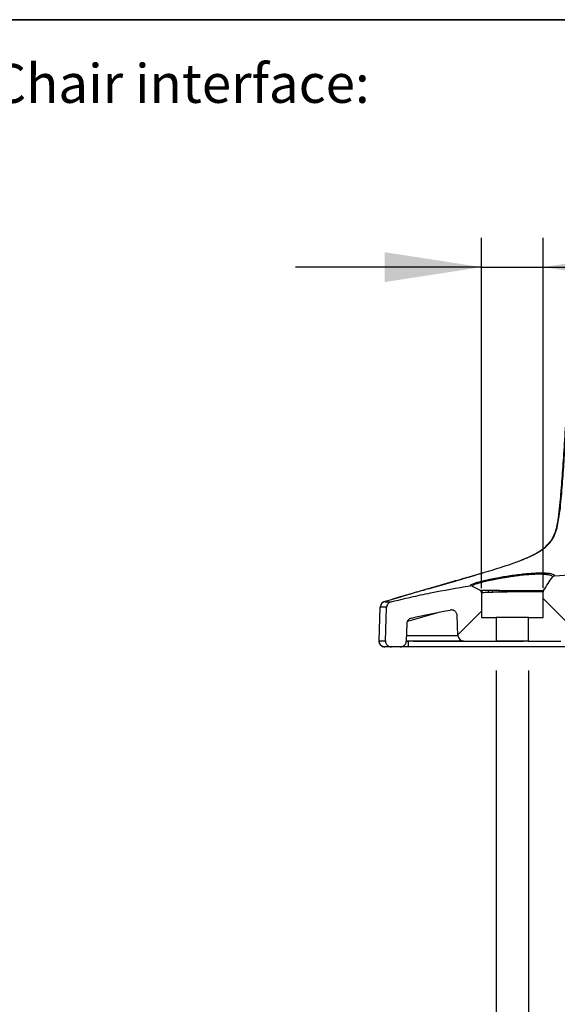
# Model space of a CAD drawing. Units: millimetres. Extents: x 0 to 297, y 0 to 210.
# Drawn here: x 232 to 251, y 131 to 165 of the extents above; entities that cross this region are included whole.
import ezdxf

# ---------------------------------------------------------------- set-up
doc = ezdxf.new("R2010")
doc.units = ezdxf.units.MM
doc.linetypes.add('SLD-Solid', pattern=[0])
doc.layers.add('DEFAULT', color=179, linetype='SLD-Solid')
doc.styles.add('SLDTEXTSTYLE1', font='ARIAL.TTF', dxfattribs={"width": 0.948})
doc.styles.add('SLDTEXTSTYLE2', font='GOTHIC.TTF', dxfattribs={"width": 0.913})
doc.dimstyles.new('SLDDIMSTYLE5', dxfattribs={"dimtxt": 3.5, "dimasz": 3.302, "dimexe": 0, "dimexo": 0.0625, "dimgap": 0.875, "dimtad": 1, "dimdec": 0, "dimlfac": 10, "dimrnd": 1e-09, "dimzin": 12, "dimdsep": 46, "dimtxsty": 'SLDTEXTSTYLE2', "dimsah": 1, "dimcen": 0.09, "dimadec": 0, "dimazin": 3, "dimtfac": 1, "dimtdec": 0, "dimtmove": 0, "dimatfit": 0, "dimfxl": 0, "dimfrac": 2, "dimtolj": 1, "dimtzin": 12, "dimarcsym": 0})

# ---------------------------------------------------------------- blocks, each defined once
blk = doc.blocks.new('_D_14')
at = {"layer": 'DEFAULT'}
for p, q in [((248.438, 142.651), (248.438, 126.171)), ((249.538, 142.651), (249.538, 126.171)), ((248.438, 127.171), (242.088, 127.171)), ((248.438, 127.171), (249.538, 127.171)), ((249.538, 127.171), (264.492, 127.171))]:
    blk.add_line(p, q, dxfattribs=at)
for points in [[(248.438, 127.171), (245.136, 127.679), (245.136, 126.663)], [(249.538, 127.171), (252.84, 126.663), (252.84, 127.679)]]:
    blk.add_solid(points, dxfattribs=at)
at = {"layer": 'DEFAULT', "char_height": 3.5, "attachment_point": 1, "style": 'SLDTEXTSTYLE2'}
for s, insert in [('%%c', (254.041, 131.641)), ('11', (259.319, 131.695))]:
    blk.add_mtext(s, dxfattribs=dict(at, insert=insert))
blk = doc.blocks.new('_D_15')
at = {"layer": 'DEFAULT'}
for p, q in [((247.938, 145.451), (247.938, 157.395)), ((250.038, 145.451), (250.038, 157.395)), ((247.938, 156.395), (241.588, 156.395)), ((247.938, 156.395), (250.038, 156.395)), ((250.038, 156.395), (264.492, 156.395))]:
    blk.add_line(p, q, dxfattribs=at)
for points in [[(247.938, 156.395), (244.636, 156.903), (244.636, 155.887)], [(250.038, 156.395), (253.34, 155.887), (253.34, 156.903)]]:
    blk.add_solid(points, dxfattribs=at)
at = {"layer": 'DEFAULT', "char_height": 3.5, "attachment_point": 1, "style": 'SLDTEXTSTYLE2'}
for s, insert in [('%%c', (254.041, 160.866)), ('21', (259.319, 160.919))]:
    blk.add_mtext(s, dxfattribs=dict(at, insert=insert))

msp = doc.modelspace()

# ---------------------------------------------------------------- hatches: boundary and pattern name
at = {"layer": 'DEFAULT', "linetype": 'SLD-Solid', "lineweight": 18}
h = msp.add_hatch(dxfattribs=at)
h.set_pattern_fill('ANSI38', color=256, angle=3e-322, style=0)
edge = h.paths.add_edge_path(flags=0)
edge.add_spline(control_points=[(262.416, 145.205), (262.416, 145.222), (262.419, 145.239), (262.423, 145.255), (262.429, 145.277), (262.439, 145.299), (262.452, 145.318), (262.464, 145.336), (262.48, 145.353), (262.498, 145.366), (262.515, 145.379), (262.534, 145.39), (262.555, 145.396), (262.576, 145.403), (262.598, 145.407), (262.62, 145.406)], knot_values=[0, 0, 0, 0, 0.000505, 0.000505, 0.000505, 0.001197, 0.001197, 0.001197, 0.001864, 0.001864, 0.001864, 0.002519, 0.002519, 0.002519, 0.003175, 0.003175, 0.003175, 0.003175], weights=[1, 1, 1, 1, 1, 1, 1, 1, 1, 1, 1, 1, 1, 1, 1, 1], degree=3, periodic=0)
edge.add_spline(control_points=[(262.62, 145.406), (262.894, 145.401), (263.168, 145.395), (263.442, 145.389)], knot_values=[0.010447, 0.010447, 0.010447, 0.010447, 0.018674, 0.018674, 0.018674, 0.018674], weights=[1, 1, 1, 1], degree=3, periodic=0)
edge.add_spline(control_points=[(263.442, 145.389), (263.881, 145.38), (264.319, 145.368), (264.758, 145.353), (265.208, 145.339), (265.658, 145.322), (266.108, 145.303), (266.558, 145.284), (267.008, 145.263), (267.458, 145.237), (267.606, 145.229), (267.755, 145.219), (267.903, 145.21)], knot_values=[0.00035, 0.00035, 0.00035, 0.00035, 0.013509, 0.013509, 0.013509, 0.027019, 0.027019, 0.027019, 0.040537, 0.040537, 0.040537, 0.044999, 0.044999, 0.044999, 0.044999], weights=[1, 1, 1, 1, 1, 1, 1, 1, 1, 1, 1, 1, 1], degree=3, periodic=0)
edge.add_spline(control_points=[(267.903, 145.21), (267.91, 145.209), (267.918, 145.208), (267.925, 145.207), (267.947, 145.203), (267.969, 145.195), (267.988, 145.184), (268.008, 145.173), (268.026, 145.158), (268.041, 145.141), (268.056, 145.124), (268.068, 145.103), (268.076, 145.082), (268.085, 145.061), (268.089, 145.038), (268.09, 145.015)], knot_values=[0, 0, 0, 0, 0.000218, 0.000218, 0.000218, 0.000899, 0.000899, 0.000899, 0.001591, 0.001591, 0.001591, 0.002289, 0.002289, 0.002289, 0.002986, 0.002986, 0.002986, 0.002986], weights=[1, 1, 1, 1, 1, 1, 1, 1, 1, 1, 1, 1, 1, 1, 1, 1], degree=3, periodic=0)
edge.add_line((268.09, 145.015), (268.131, 143.844))
edge.add_arc((268.331, 143.851), 0.2, 182, 270)
edge.add_line((268.331, 143.651), (269.438, 143.651))
edge.add_line((269.438, 143.651), (269.438, 144.451))
edge.add_line((269.438, 144.451), (268.938, 144.451))
edge.add_line((268.938, 144.451), (268.938, 145.322))
edge.add_spline(control_points=[(268.938, 145.322), (268.938, 145.334), (268.936, 145.345), (268.932, 145.355), (268.93, 145.363), (268.926, 145.37), (268.922, 145.376)], knot_values=[0, 0, 0, 0, 0.000336, 0.000336, 0.000336, 0.000562, 0.000562, 0.000562, 0.000562], weights=[1, 1, 1, 1, 1, 1, 1], degree=3, periodic=0)
edge.add_spline(control_points=[(268.922, 145.376), (268.873, 145.454), (268.823, 145.531), (268.772, 145.607), (268.721, 145.683), (268.669, 145.758), (268.615, 145.833)], knot_values=[0.0001, 0.0001, 0.0001, 0.0001, 0.002857, 0.002857, 0.002857, 0.005604, 0.005604, 0.005604, 0.005604], weights=[1, 1, 1, 1, 1, 1, 1], degree=3, periodic=0)
edge.add_spline(control_points=[(268.615, 145.833), (268.608, 145.843), (268.599, 145.852), (268.588, 145.858), (268.579, 145.864), (268.568, 145.869), (268.557, 145.872), (268.552, 145.873), (268.547, 145.874), (268.542, 145.874)], knot_values=[0, 0, 0, 0, 0.000372, 0.000372, 0.000372, 0.00071, 0.00071, 0.00071, 0.000859, 0.000859, 0.000859, 0.000859], weights=[1, 1, 1, 1, 1, 1, 1, 1, 1, 1], degree=3, periodic=0)
edge.add_spline(control_points=[(268.542, 145.874), (268.246, 145.897), (267.95, 145.918), (267.654, 145.936), (266.94, 145.981), (266.225, 146.014), (265.51, 146.044), (264.796, 146.073), (264.081, 146.1), (263.366, 146.118)], knot_values=[0.057393, 0.057393, 0.057393, 0.057393, 0.066296, 0.066296, 0.066296, 0.087745, 0.087745, 0.087745, 0.109195, 0.109195, 0.109195, 0.109195], weights=[1, 1, 1, 1, 1, 1, 1, 1, 1, 1], degree=3, periodic=0)
edge.add_spline(control_points=[(263.366, 146.118), (262.925, 146.13), (262.485, 146.14), (262.044, 146.15), (261.192, 146.171), (260.34, 146.194), (259.488, 146.194)], knot_values=[0, 0, 0, 0, 0.013223, 0.013223, 0.013223, 0.03879, 0.03879, 0.03879, 0.03879], weights=[1, 1, 1, 1, 1, 1, 1], degree=3, periodic=0)
edge.add_spline(control_points=[(259.488, 146.194), (259.269, 146.194), (259.051, 146.192), (258.832, 146.19), (257.973, 146.18), (257.113, 146.154), (256.254, 146.134), (256.039, 146.129), (255.824, 146.124), (255.61, 146.118)], knot_values=[0.000227, 0.000227, 0.000227, 0.000227, 0.00678, 0.00678, 0.00678, 0.03257, 0.03257, 0.03257, 0.039017, 0.039017, 0.039017, 0.039017], weights=[1, 1, 1, 1, 1, 1, 1, 1, 1, 1], degree=3, periodic=0)
edge.add_spline(control_points=[(255.61, 146.118), (254.863, 146.099), (254.116, 146.071), (253.369, 146.04), (252.623, 146.008), (251.877, 145.973), (251.132, 145.924), (250.899, 145.909), (250.666, 145.892), (250.433, 145.874)], knot_values=[0, 0, 0, 0, 0.022416, 0.022416, 0.022416, 0.044824, 0.044824, 0.044824, 0.051824, 0.051824, 0.051824, 0.051824], weights=[1, 1, 1, 1, 1, 1, 1, 1, 1, 1], degree=3, periodic=0)
edge.add_spline(control_points=[(250.433, 145.874), (250.421, 145.873), (250.409, 145.87), (250.398, 145.864), (250.388, 145.86), (250.379, 145.853), (250.371, 145.845), (250.367, 145.841), (250.364, 145.837), (250.36, 145.833)], knot_values=[0, 0, 0, 0, 0.000365, 0.000365, 0.000365, 0.000697, 0.000697, 0.000697, 0.000859, 0.000859, 0.000859, 0.000859], weights=[1, 1, 1, 1, 1, 1, 1, 1, 1, 1], degree=3, periodic=0)
edge.add_spline(control_points=[(250.36, 145.833), (250.307, 145.758), (250.254, 145.683), (250.203, 145.607), (250.152, 145.531), (250.102, 145.453), (250.053, 145.376)], knot_values=[0.000107, 0.000107, 0.000107, 0.000107, 0.002856, 0.002856, 0.002856, 0.00561, 0.00561, 0.00561, 0.00561], weights=[1, 1, 1, 1, 1, 1, 1], degree=3, periodic=0)
edge.add_spline(control_points=[(250.053, 145.376), (250.047, 145.367), (250.043, 145.356), (250.04, 145.345), (250.039, 145.338), (250.038, 145.33), (250.038, 145.322)], knot_values=[0, 0, 0, 0, 0.000336, 0.000336, 0.000336, 0.000562, 0.000562, 0.000562, 0.000562], weights=[1, 1, 1, 1, 1, 1, 1], degree=3, periodic=0)
edge.add_line((250.038, 145.322), (250.038, 144.451))
edge.add_line((250.038, 144.451), (249.538, 144.451))
edge.add_line((249.538, 144.451), (249.538, 143.651))
edge.add_line((249.538, 143.651), (250.645, 143.651))
edge.add_arc((250.645, 143.851), 0.2, 270, 358)
edge.add_line((250.844, 143.844), (250.885, 145.015))
edge.add_spline(control_points=[(250.885, 145.015), (250.886, 145.024), (250.887, 145.033), (250.888, 145.042), (250.892, 145.064), (250.899, 145.086), (250.91, 145.106), (250.921, 145.125), (250.935, 145.143), (250.952, 145.158), (250.968, 145.173), (250.987, 145.186), (251.008, 145.194), (251.028, 145.203), (251.05, 145.208), (251.072, 145.21)], knot_values=[0, 0, 0, 0, 0.000271, 0.000271, 0.000271, 0.000958, 0.000958, 0.000958, 0.001635, 0.001635, 0.001635, 0.002308, 0.002308, 0.002308, 0.002982, 0.002982, 0.002982, 0.002982], weights=[1, 1, 1, 1, 1, 1, 1, 1, 1, 1, 1, 1, 1, 1, 1, 1], degree=3, periodic=0)
edge.add_spline(control_points=[(251.072, 145.21), (251.22, 145.219), (251.368, 145.228), (251.516, 145.237), (251.965, 145.263), (252.415, 145.284), (252.865, 145.303), (253.315, 145.322), (253.765, 145.339), (254.216, 145.353), (254.655, 145.368), (255.094, 145.38), (255.533, 145.389)], knot_values=[0.009061, 0.009061, 0.009061, 0.009061, 0.013504, 0.013504, 0.013504, 0.027007, 0.027007, 0.027007, 0.040532, 0.040532, 0.040532, 0.053707, 0.053707, 0.053707, 0.053707], weights=[1, 1, 1, 1, 1, 1, 1, 1, 1, 1, 1, 1, 1], degree=3, periodic=0)
edge.add_spline(control_points=[(255.533, 145.389), (255.808, 145.395), (256.082, 145.401), (256.356, 145.406)], knot_values=[0.000117, 0.000117, 0.000117, 0.000117, 0.008344, 0.008344, 0.008344, 0.008344], weights=[1, 1, 1, 1], degree=3, periodic=0)
edge.add_spline(control_points=[(256.356, 145.406), (256.367, 145.406), (256.378, 145.406), (256.389, 145.404), (256.412, 145.4), (256.434, 145.393), (256.453, 145.382), (256.474, 145.371), (256.493, 145.355), (256.508, 145.338), (256.524, 145.319), (256.537, 145.298), (256.545, 145.276), (256.554, 145.254), (256.559, 145.229), (256.56, 145.205)], knot_values=[0, 0, 0, 0, 0.000334, 0.000334, 0.000334, 0.00102, 0.00102, 0.00102, 0.001735, 0.001735, 0.001735, 0.002463, 0.002463, 0.002463, 0.003191, 0.003191, 0.003191, 0.003191], weights=[1, 1, 1, 1, 1, 1, 1, 1, 1, 1, 1, 1, 1, 1, 1, 1], degree=3, periodic=0)
edge.add_line((256.56, 145.205), (256.6, 144.057))
edge.add_ellipse((256.788, 144.125), major_axis=(0.007, -0.202), ratio=0.987426, start_angle=287.6944, end_angle=358.0251)
edge.add_line((256.788, 143.923), (257.021, 143.923))
edge.add_ellipse((257.021, 144.125), major_axis=(0.007, 0.202), ratio=0.987426, start_angle=181.9749, end_angle=252.3056)
edge.add_line((257.209, 144.057), (257.25, 145.227))
edge.add_spline(control_points=[(257.25, 145.227), (257.251, 145.242), (257.253, 145.256), (257.256, 145.27), (257.261, 145.292), (257.27, 145.314), (257.282, 145.334), (257.294, 145.352), (257.309, 145.37), (257.326, 145.384), (257.343, 145.398), (257.362, 145.409), (257.382, 145.416), (257.403, 145.424), (257.425, 145.428), (257.446, 145.429)], knot_values=[0, 0, 0, 0, 0.000427, 0.000427, 0.000427, 0.001125, 0.001125, 0.001125, 0.001795, 0.001795, 0.001795, 0.002452, 0.002452, 0.002452, 0.003109, 0.003109, 0.003109, 0.003109], weights=[1, 1, 1, 1, 1, 1, 1, 1, 1, 1, 1, 1, 1, 1, 1, 1], degree=3, periodic=0)
edge.add_spline(control_points=[(257.446, 145.429), (258.127, 145.443), (258.807, 145.456), (259.488, 145.456)], knot_values=[0.007202, 0.007202, 0.007202, 0.007202, 0.027618, 0.027618, 0.027618, 0.027618], weights=[1, 1, 1, 1], degree=3, periodic=0)
edge.add_spline(control_points=[(259.488, 145.456), (260.168, 145.456), (260.849, 145.443), (261.529, 145.429)], knot_values=[0.000165, 0.000165, 0.000165, 0.000165, 0.020581, 0.020581, 0.020581, 0.020581], weights=[1, 1, 1, 1], degree=3, periodic=0)
edge.add_spline(control_points=[(261.529, 145.429), (261.537, 145.429), (261.546, 145.428), (261.554, 145.427), (261.576, 145.423), (261.598, 145.416), (261.618, 145.405), (261.639, 145.394), (261.658, 145.378), (261.673, 145.36), (261.689, 145.342), (261.702, 145.321), (261.711, 145.298), (261.719, 145.276), (261.724, 145.251), (261.725, 145.227)], knot_values=[0, 0, 0, 0, 0.000248, 0.000248, 0.000248, 0.000936, 0.000936, 0.000936, 0.001655, 0.001655, 0.001655, 0.00239, 0.00239, 0.00239, 0.003125, 0.003125, 0.003125, 0.003125], weights=[1, 1, 1, 1, 1, 1, 1, 1, 1, 1, 1, 1, 1, 1, 1, 1], degree=3, periodic=0)
edge.add_line((261.725, 145.227), (261.766, 144.057))
edge.add_ellipse((261.954, 144.125), major_axis=(-0.007, 0.202), ratio=0.987426, start_angle=107.6944, end_angle=178.0251)
edge.add_line((261.955, 143.923), (262.187, 143.923))
edge.add_ellipse((262.187, 144.125), major_axis=(-0.007, -0.202), ratio=0.987426, start_angle=1.9749, end_angle=72.3056)
edge.add_line((262.376, 144.057), (262.416, 145.205))
h = msp.add_hatch(dxfattribs=at)
h.set_pattern_fill('ANSI38', color=256, angle=3e-322, style=0)
edge = h.paths.add_edge_path(flags=0)
edge.add_arc((247.331, 143.851), 0.2, 182, 270)
edge.add_line((247.331, 143.651), (248.438, 143.651))
edge.add_line((248.438, 143.651), (248.438, 144.451))
edge.add_line((248.438, 144.451), (247.938, 144.451))
edge.add_line((247.938, 144.451), (247.938, 145.291))
edge.add_spline(control_points=[(247.938, 145.291), (247.938, 145.302), (247.936, 145.313), (247.932, 145.324), (247.928, 145.334), (247.923, 145.344), (247.916, 145.353), (247.909, 145.362), (247.9, 145.37), (247.891, 145.375), (247.889, 145.377), (247.886, 145.378), (247.884, 145.379)], knot_values=[0, 0, 0, 0, 0.000336, 0.000336, 0.000336, 0.000672, 0.000672, 0.000672, 0.001008, 0.001008, 0.001008, 0.001082, 0.001082, 0.001082, 0.001082], weights=[1, 1, 1, 1, 1, 1, 1, 1, 1, 1, 1, 1, 1], degree=3, periodic=0)
edge.add_spline(control_points=[(247.884, 145.379), (247.845, 145.4), (247.806, 145.421), (247.767, 145.442), (247.717, 145.469), (247.667, 145.496), (247.618, 145.524)], knot_values=[0.000489, 0.000489, 0.000489, 0.000489, 0.001814, 0.001814, 0.001814, 0.003521, 0.003521, 0.003521, 0.003521], weights=[1, 1, 1, 1, 1, 1, 1], degree=3, periodic=0)
edge.add_spline(control_points=[(247.618, 145.524), (247.608, 145.53), (247.597, 145.534), (247.586, 145.536), (247.575, 145.538), (247.564, 145.538), (247.553, 145.536)], knot_values=[0, 0, 0, 0, 0.000344, 0.000344, 0.000344, 0.000667, 0.000667, 0.000667, 0.000667], weights=[1, 1, 1, 1, 1, 1, 1], degree=3, periodic=0)
edge.add_spline(control_points=[(247.553, 145.536), (247.325, 145.5), (247.097, 145.461), (246.87, 145.42), (246.193, 145.298), (245.52, 145.152), (244.852, 144.988)], knot_values=[0.080835, 0.080835, 0.080835, 0.080835, 0.08777, 0.08777, 0.08777, 0.108412, 0.108412, 0.108412, 0.108412], weights=[1, 1, 1, 1, 1, 1, 1], degree=3, periodic=0)
edge.add_spline(control_points=[(244.852, 144.988), (244.83, 144.983), (244.808, 144.973), (244.789, 144.961), (244.77, 144.948), (244.753, 144.933), (244.739, 144.915), (244.726, 144.897), (244.715, 144.876), (244.708, 144.855), (244.702, 144.837), (244.699, 144.819), (244.699, 144.801)], knot_values=[0, 0, 0, 0, 0.000681, 0.000681, 0.000681, 0.001363, 0.001363, 0.001363, 0.002039, 0.002039, 0.002039, 0.002581, 0.002581, 0.002581, 0.002581], weights=[1, 1, 1, 1, 1, 1, 1, 1, 1, 1, 1, 1, 1], degree=3, periodic=0)
edge.add_spline(control_points=[(244.699, 144.801), (244.694, 144.674), (244.69, 144.548), (244.685, 144.421), (244.68, 144.289), (244.676, 144.158), (244.671, 144.026), (244.667, 143.904), (244.663, 143.781), (244.658, 143.658)], knot_values=[0.000144, 0.000144, 0.000144, 0.000144, 0.003948, 0.003948, 0.003948, 0.007895, 0.007895, 0.007895, 0.011578, 0.011578, 0.011578, 0.011578], weights=[1, 1, 1, 1, 1, 1, 1, 1, 1, 1], degree=3, periodic=0)
edge.add_spline(control_points=[(244.658, 143.658), (244.657, 143.636), (244.66, 143.614), (244.667, 143.592), (244.674, 143.571), (244.684, 143.551), (244.697, 143.533), (244.71, 143.515), (244.727, 143.499), (244.745, 143.487), (244.764, 143.474), (244.785, 143.464), (244.807, 143.459), (244.824, 143.454), (244.842, 143.451), (244.86, 143.451)], knot_values=[0, 0, 0, 0, 0.000665, 0.000665, 0.000665, 0.00133, 0.00133, 0.00133, 0.001999, 0.001999, 0.001999, 0.002674, 0.002674, 0.002674, 0.003213, 0.003213, 0.003213, 0.003213], weights=[1, 1, 1, 1, 1, 1, 1, 1, 1, 1, 1, 1, 1, 1, 1, 1], degree=3, periodic=0)
edge.add_line((244.86, 143.451), (245.165, 143.451))
edge.add_spline(control_points=[(245.165, 143.451), (245.187, 143.451), (245.211, 143.455), (245.232, 143.463), (245.254, 143.47), (245.275, 143.482), (245.292, 143.496), (245.31, 143.51), (245.326, 143.528), (245.338, 143.547), (245.349, 143.567), (245.358, 143.588), (245.363, 143.61), (245.365, 143.621), (245.367, 143.633), (245.367, 143.644)], knot_values=[0, 0, 0, 0, 0.000687, 0.000687, 0.000687, 0.001375, 0.001375, 0.001375, 0.002059, 0.002059, 0.002059, 0.002733, 0.002733, 0.002733, 0.003076, 0.003076, 0.003076, 0.003076], weights=[1, 1, 1, 1, 1, 1, 1, 1, 1, 1, 1, 1, 1, 1, 1, 1], degree=3, periodic=0)
edge.add_spline(control_points=[(245.367, 143.644), (245.374, 143.845), (245.381, 144.045), (245.388, 144.245)], knot_values=[0.000038, 0.000038, 0.000038, 0.000038, 0.00605, 0.00605, 0.00605, 0.00605], weights=[1, 1, 1, 1], degree=3, periodic=0)
edge.add_spline(control_points=[(245.388, 144.245), (245.389, 144.264), (245.393, 144.284), (245.399, 144.302), (245.406, 144.323), (245.417, 144.343), (245.431, 144.361), (245.445, 144.379), (245.462, 144.394), (245.482, 144.406), (245.501, 144.419), (245.522, 144.427), (245.545, 144.433)], knot_values=[0, 0, 0, 0, 0.000573, 0.000573, 0.000573, 0.00125, 0.00125, 0.00125, 0.001935, 0.001935, 0.001935, 0.002619, 0.002619, 0.002619, 0.002619], weights=[1, 1, 1, 1, 1, 1, 1, 1, 1, 1, 1, 1, 1], degree=3, periodic=0)
edge.add_spline(control_points=[(245.545, 144.433), (245.985, 144.534), (246.427, 144.625), (246.872, 144.706)], knot_values=[0.001244, 0.001244, 0.001244, 0.001244, 0.014794, 0.014794, 0.014794, 0.014794], weights=[1, 1, 1, 1], degree=3, periodic=0)
edge.add_spline(control_points=[(246.872, 144.706), (246.895, 144.711), (246.92, 144.711), (246.944, 144.706), (246.966, 144.702), (246.988, 144.694), (247.007, 144.683), (247.027, 144.672), (247.044, 144.657), (247.059, 144.64), (247.074, 144.623), (247.086, 144.603), (247.094, 144.582), (247.102, 144.561), (247.107, 144.538), (247.108, 144.516)], knot_values=[0, 0, 0, 0, 0.000723, 0.000723, 0.000723, 0.001393, 0.001393, 0.001393, 0.002067, 0.002067, 0.002067, 0.002741, 0.002741, 0.002741, 0.003416, 0.003416, 0.003416, 0.003416], weights=[1, 1, 1, 1, 1, 1, 1, 1, 1, 1, 1, 1, 1, 1, 1, 1], degree=3, periodic=0)
edge.add_line((247.108, 144.516), (247.131, 143.844))

# ---------------------------------------------------------------- linework, layer by layer
at = {"color": 179, "linetype": 'SLD-Solid', "lineweight": 35}
msp.add_line((230.396, 164.829), (286.992, 164.829), dxfattribs=at)
at = {"color": 7, "linetype": 'SLD-Solid', "lineweight": 25}
for p, q in [((250.252, 147.01), (250.214, 146.965)), ((246.604, 145.57), (247.965, 145.971)), ((250.038, 144.451), (250.038, 145.322)), ((244.625, 144.993), (245.219, 145.167)), ((247.938, 145.291), (247.938, 144.451)), ((244.443, 143.658), (244.483, 144.809)), ((244.443, 143.658), (244.483, 144.809)), ((247.131, 143.844), (247.108, 144.516)), ((247.938, 144.451), (248.438, 144.451)), ((248.438, 144.451), (248.438, 143.651)), ((249.538, 144.451), (248.438, 144.451)), ((249.538, 143.651), (249.538, 144.451)), ((249.538, 144.451), (250.038, 144.451)), ((245.388, 144.245), (245.367, 143.644)), ((244.443, 143.658), (244.443, 143.658)), ((247.331, 143.651), (245.367, 143.651)), ((245.442, 143.451), (245.442, 143.644)), ((247.331, 143.651), (248.438, 143.651)), ((249.538, 143.651), (248.438, 143.651)), ((249.538, 143.651), (250.645, 143.651)), ((245.165, 143.451), (244.86, 143.451)), ((245.442, 143.451), (245.159, 143.451)), ((251.234, 143.451), (245.442, 143.451))]:
    msp.add_line(p, q, dxfattribs=at)
at = {"color": 8, "linetype": 'SLD-Solid', "lineweight": 25}
for p, q in [((246.127, 145.432), (246.787, 145.624)), ((246.515, 144.633), (245.409, 144.32)), ((245.374, 143.844), (247.131, 143.844)), ((245.442, 143.651), (245.442, 143.644)), ((245.606, 143.644), (249.366, 143.644)), ((249.845, 143.644), (249.955, 143.644)), ((250.118, 143.644), (250.181, 143.644))]:
    msp.add_line(p, q, dxfattribs=at)
at = {"color": 7, "linetype": 'SLD-Solid', "lineweight": 25, "flags": 128}
for points in [[(244.625, 144.993), (244.625, 144.993), (244.625, 144.993)], [(244.658, 143.658), (244.671, 144.026), (244.685, 144.421), (244.699, 144.801)]]:
    msp.add_lwpolyline(points, dxfattribs=at)
at = {"color": 7, "linetype": 'SLD-Solid', "lineweight": 25}
for centre, radius, start, end in [((247.872, 145.296), 0.101, 0.0195, 56.3944), ((248.071, 145.307), 0.117, 359.7261, 39.1373), ((248.185, 145.311), 0.136, 359.7759, 30.7394), ((248.351, 145.315), 0.206, 0.299, 18.1713), ((248.388, 145.315), 0.273, 0.746, 13.4411), ((248.357, 145.314), 0.411, 0.8877, 8.7681), ((247.89, 145.309), 1.006, 0.8306, 3.8091), ((250.705, 145.344), 1.661, 178.9539, 180.6409), ((250.552, 145.342), 1.503, 178.7689, 180.6296), ((249.648, 145.328), 0.218, 168.0597, 180.1752), ((249.793, 145.327), 0.15, 161.8563, 180.0633), ((249.959, 145.325), 0.119, 155.3731, 180.0397), ((250.089, 145.323), 0.104, 150.0392, 180.0179), ((244.684, 144.802), 0.2, 106.4029, 178.0033), ((244.482, 144.808), 0.000552, 18.6023, 28.275), ((244.642, 143.651), 0.2, 178, 270), ((247.331, 143.851), 0.2, 182, 270)]:
    msp.add_arc(centre, radius, start, end, dxfattribs=at)
at = {"color": 8, "linetype": 'SLD-Solid', "lineweight": 25}
msp.add_ellipse((245.443, 143.651), major_axis=(0.3, 0.007), ratio=0.023174, start_param=4.450778, end_param=4.709822, dxfattribs=at)
for points, knots in [([(247.608, 145.863), (247.839, 145.932), (248.323, 146.076), (248.931, 146.27), (249.427, 146.456), (249.788, 146.621), (250.07, 146.799), (250.259, 146.984), (250.386, 147.162), (250.481, 147.385), (250.545, 147.643), (250.617, 148.079), (250.673, 148.694), (250.732, 149.484), (250.798, 150.45), (250.873, 151.589), (250.931, 152.465), (250.96, 152.903)], [0, 0, 0, 0, 0.081089, 0.170291, 0.214712, 0.259426, 0.304055, 0.326119, 0.348018, 0.377388, 0.407283, 0.437345, 0.526034, 0.61536, 0.70416, 0.852172, 1, 1, 1, 1]), ([(250.323, 145.944), (250.349, 145.936), (250.403, 145.921), (250.431, 145.896), (250.433, 145.879), (250.433, 145.874)], [0, 0, 0, 0, 0.403525, 0.814506, 1, 1, 1, 1]), ([(247.553, 145.536), (247.553, 145.541), (247.555, 145.547), (247.566, 145.559), (247.574, 145.566), (247.585, 145.572)], [0, 0, 0, 0, 0.5, 0.5, 1, 1, 1, 1]), ([(244.699, 144.801), (244.667, 144.802), (244.603, 144.803), (244.531, 144.806), (244.497, 144.808), (244.486, 144.808), (244.486, 144.808), (244.485, 144.808)], [0, 0, 0, 0, 0.11031, 0.220895, 0.465668, 0.710673, 1, 1, 1, 1])]:
    msp.add_open_spline(points, degree=3, knots=knots, dxfattribs=at)
at = {"color": 7, "linetype": 'SLD-Solid', "lineweight": 25}
for points, knots in [([(250.93, 152.905), (250.905, 152.538), (250.854, 151.818), (250.784, 150.784), (250.721, 149.839), (250.669, 149.086), (250.622, 148.502), (250.581, 148.067), (250.531, 147.709), (250.467, 147.425), (250.389, 147.215), (250.302, 147.063), (250.237, 146.991), (250.214, 146.965)], [0, 0, 0, 0, 0.181718, 0.356383, 0.5122, 0.649803, 0.730442, 0.802781, 0.867828, 0.910908, 0.948776, 0.982067, 1, 1, 1, 1]), ([(249.243, 146.389), (249.361, 146.436), (249.602, 146.532), (249.892, 146.688), (250.103, 146.841), (250.188, 146.936), (250.226, 146.979)], [0, 0, 0, 0, 0.3284125, 0.6705538, 0.8512054, 1, 1, 1, 1]), ([(250.433, 145.874), (250.864, 145.908), (251.295, 145.936), (252.157, 145.985), (252.589, 146.005), (253.452, 146.044), (253.883, 146.061), (254.746, 146.093), (255.178, 146.107), (255.61, 146.118)], [0, 0, 0, 0, 0.25, 0.25, 0.5, 0.5, 0.75, 0.75, 1, 1, 1, 1]), ([(247.44, 145.814), (247.357, 145.789), (247.174, 145.736), (246.901, 145.656), (246.651, 145.584), (246.445, 145.524), (246.297, 145.481), (246.149, 145.438), (246.017, 145.4), (245.919, 145.371), (245.867, 145.356), (245.845, 145.35), (245.845, 145.35)], [0, 0, 0, 0, 0.186539, 0.410964, 0.619858, 0.713243, 0.796887, 0.870084, 0.934686, 0.96601, 0.998575, 1, 1, 1, 1]), ([(246.82, 145.633), (247.06, 145.702), (247.323, 145.778), (247.585, 145.856), (247.608, 145.863)], [0, 0, 0, 0, 0.911832, 1, 1, 1, 1]), ([(247.585, 145.572), (247.606, 145.583), (247.647, 145.604), (247.757, 145.642), (247.899, 145.682), (248.072, 145.726), (248.284, 145.773), (248.508, 145.816), (248.746, 145.858), (248.979, 145.893), (249.226, 145.925), (249.465, 145.95), (249.689, 145.966), (249.892, 145.974), (250.07, 145.973), (250.213, 145.963), (250.297, 145.952), (250.322, 145.944), (250.323, 145.944)], [0, 0, 0, 0, 0.066038, 0.132079, 0.198123, 0.265021, 0.331924, 0.410334, 0.466504, 0.534562, 0.602619, 0.669446, 0.736275, 0.802304, 0.86833, 0.933588, 0.998845, 1, 1, 1, 1]), ([(250.36, 145.833), (250.361, 145.839), (250.359, 145.845), (250.35, 145.856), (250.344, 145.862), (250.318, 145.878), (250.293, 145.887), (250.241, 145.9), (250.222, 145.903), (250.18, 145.91), (250.157, 145.913), (250.107, 145.918), (250.08, 145.92), (250.022, 145.924), (249.991, 145.925), (249.895, 145.927), (249.826, 145.926), (249.713, 145.923), (249.674, 145.921), (249.593, 145.916), (249.552, 145.913), (249.428, 145.904), (249.342, 145.895), (249.209, 145.88), (249.164, 145.875), (249.074, 145.863), (249.03, 145.857), (248.941, 145.844), (248.896, 145.838), (248.807, 145.824), (248.763, 145.816), (248.631, 145.794), (248.545, 145.778), (248.421, 145.754), (248.381, 145.746), (248.302, 145.731), (248.263, 145.723), (248.153, 145.699), (248.084, 145.684), (247.99, 145.661), (247.96, 145.654), (247.903, 145.639), (247.876, 145.632), (247.826, 145.618), (247.803, 145.611), (247.761, 145.598), (247.741, 145.592), (247.707, 145.58), (247.692, 145.574), (247.666, 145.563), (247.654, 145.557), (247.628, 145.542), (247.618, 145.533), (247.618, 145.524)], [0, 0, 0, 0, 0.03125, 0.03125, 0.0625, 0.0625, 0.125, 0.125, 0.15625, 0.15625, 0.1875, 0.1875, 0.21875, 0.21875, 0.25, 0.25, 0.3125, 0.3125, 0.34375, 0.34375, 0.375, 0.375, 0.4375, 0.4375, 0.46875, 0.46875, 0.5, 0.5, 0.53125, 0.53125, 0.5625, 0.5625, 0.625, 0.625, 0.65625, 0.65625, 0.6875, 0.6875, 0.75, 0.75, 0.78125, 0.78125, 0.8125, 0.8125, 0.84375, 0.84375, 0.875, 0.875, 0.90625, 0.90625, 0.9375, 0.9375, 1, 1, 1, 1]), ([(250.433, 145.874), (250.419, 145.873), (250.405, 145.868), (250.38, 145.854), (250.369, 145.844), (250.36, 145.833)], [0, 0, 0, 0, 0.5, 0.5, 1, 1, 1, 1]), ([(244.852, 144.988), (245.075, 145.043), (245.299, 145.096), (245.747, 145.197), (245.971, 145.245), (246.647, 145.382), (247.099, 145.464), (247.553, 145.536)], [0, 0, 0, 0, 0.25, 0.25, 0.5, 0.5, 1, 1, 1, 1]), ([(246.82, 145.633), (246.793, 145.625), (246.679, 145.592), (246.494, 145.538), (246.25, 145.467), (245.996, 145.394), (245.786, 145.333), (245.613, 145.283), (245.488, 145.246), (245.379, 145.215), (245.286, 145.188), (245.219, 145.168), (245.168, 145.153), (245.138, 145.144), (245.115, 145.138), (245.099, 145.133), (245.084, 145.129), (245.063, 145.122), (245.039, 145.115), (245.002, 145.104), (244.974, 145.096), (244.95, 145.089), (244.934, 145.085), (244.921, 145.081), (244.914, 145.079), (244.913, 145.079), (244.913, 145.079)], [0, 0, 0, 0, 0.024375, 0.102247, 0.194625, 0.302923, 0.425337, 0.486169, 0.542376, 0.590878, 0.620486, 0.643175, 0.65181, 0.658813, 0.661881, 0.664818, 0.667797, 0.671004, 0.678736, 0.689079, 0.720131, 0.750208, 0.789193, 0.838486, 0.913226, 1, 1, 1, 1]), ([(247.938, 145.291), (247.938, 145.3), (247.936, 145.309), (247.932, 145.326), (247.928, 145.335), (247.914, 145.358), (247.9, 145.371), (247.884, 145.379)], [0, 0, 0, 0, 0.25, 0.25, 0.5, 0.5, 1, 1, 1, 1]), ([(247.929, 145.38), (247.952, 145.381), (247.983, 145.381), (248.061, 145.381), (248.108, 145.381), (248.162, 145.381)], [0, 0, 0, 0, 0.5, 0.5, 1, 1, 1, 1]), ([(249.05, 145.374), (249.117, 145.374), (249.183, 145.374), (249.311, 145.373), (249.374, 145.373), (249.435, 145.373)], [0, 0, 0, 0, 0.5, 0.5, 1, 1, 1, 1]), ([(249.43, 145.327), (249.37, 145.327), (249.308, 145.327), (249.181, 145.327), (249.116, 145.326), (249.05, 145.326)], [0, 0, 0, 0, 0.5, 0.5, 1, 1, 1, 1]), ([(249.985, 145.323), (249.968, 145.324), (249.948, 145.324), (249.899, 145.324), (249.871, 145.325), (249.84, 145.325)], [0, 0, 0, 0, 0.5, 0.5, 1, 1, 1, 1]), ([(249.851, 145.374), (249.883, 145.375), (249.911, 145.375), (249.961, 145.375), (249.982, 145.375), (249.999, 145.375)], [0, 0, 0, 0, 0.5, 0.5, 1, 1, 1, 1]), ([(250.038, 145.322), (250.038, 145.323), (250.033, 145.323), (250.016, 145.323), (250.003, 145.323), (249.985, 145.323)], [0, 0, 0, 0, 0.5, 0.5, 1, 1, 1, 1]), ([(249.999, 145.375), (250.017, 145.375), (250.03, 145.376), (250.048, 145.376), (250.053, 145.376), (250.053, 145.376)], [0, 0, 0, 0, 0.5, 0.5, 1, 1, 1, 1]), ([(244.625, 144.993), (244.625, 144.993), (244.625, 144.993), (244.626, 144.993), (244.626, 144.993), (244.629, 144.993), (244.631, 144.993), (244.637, 144.993), (244.642, 144.993), (244.657, 144.992), (244.663, 144.992), (244.681, 144.991), (244.693, 144.991), (244.722, 144.99), (244.741, 144.99), (244.788, 144.989), (244.816, 144.989), (244.852, 144.988)], [0, 0, 0, 0, 0.25, 0.25, 0.5, 0.5, 0.625, 0.625, 0.75, 0.75, 0.8125, 0.8125, 0.875, 0.875, 0.9375, 0.9375, 1, 1, 1, 1]), ([(244.852, 144.988), (244.831, 144.983), (244.811, 144.974), (244.774, 144.951), (244.758, 144.937), (244.716, 144.887), (244.7, 144.845), (244.699, 144.801)], [0, 0, 0, 0, 0.25, 0.25, 0.5, 0.5, 1, 1, 1, 1]), ([(245.432, 145.23), (245.431, 145.23), (245.375, 145.213), (245.289, 145.189), (245.175, 145.155), (245.116, 145.138), (245.091, 145.131)], [0, 0, 0, 0, 0.002856, 0.324543, 0.7112, 1, 1, 1, 1]), ([(248.188, 145.307), (248.137, 145.305), (248.094, 145.303), (248.022, 145.3), (247.994, 145.298), (247.974, 145.296)], [0, 0, 0, 0, 0.5, 0.5, 1, 1, 1, 1]), ([(244.485, 144.808), (244.485, 144.808), (244.482, 144.809), (244.483, 144.809), (244.483, 144.809)], [0, 0, 0, 0, 0.301172, 1, 1, 1, 1]), ([(247.108, 144.516), (247.107, 144.53), (247.105, 144.544), (247.098, 144.572), (247.093, 144.586), (247.08, 144.611), (247.072, 144.623), (247.054, 144.646), (247.044, 144.656), (247.022, 144.674), (247.01, 144.682), (246.984, 144.695), (246.971, 144.7), (246.943, 144.707), (246.929, 144.709), (246.9, 144.71), (246.886, 144.709), (246.872, 144.706)], [0, 0, 0, 0, 0.125, 0.125, 0.25, 0.25, 0.375, 0.375, 0.5, 0.5, 0.625, 0.625, 0.75, 0.75, 0.875, 0.875, 1, 1, 1, 1]), ([(245.545, 144.433), (245.523, 144.428), (245.503, 144.419), (245.465, 144.397), (245.449, 144.382), (245.421, 144.349), (245.409, 144.33), (245.394, 144.289), (245.389, 144.267), (245.388, 144.245)], [0, 0, 0, 0, 0.25, 0.25, 0.5, 0.5, 0.75, 0.75, 1, 1, 1, 1]), ([(244.642, 143.451), (244.616, 143.451), (244.589, 143.457), (244.54, 143.478), (244.517, 143.493), (244.48, 143.532), (244.465, 143.555), (244.446, 143.605), (244.442, 143.632), (244.443, 143.658)], [0, 0, 0, 0, 0.25, 0.25, 0.5, 0.5, 0.75, 0.75, 1, 1, 1, 1]), ([(244.443, 143.658), (244.443, 143.658), (244.443, 143.658), (244.444, 143.658), (244.444, 143.658), (244.447, 143.658), (244.448, 143.658), (244.454, 143.658), (244.458, 143.658), (244.478, 143.658), (244.492, 143.658), (244.535, 143.658), (244.552, 143.658), (244.597, 143.658), (244.624, 143.658), (244.658, 143.658)], [0, 0, 0, 0, 0.25, 0.25, 0.5, 0.5, 0.625, 0.625, 0.75, 0.75, 0.875, 0.875, 0.9375, 0.9375, 1, 1, 1, 1]), ([(244.658, 143.658), (244.658, 143.645), (244.659, 143.631), (244.663, 143.605), (244.667, 143.592), (244.677, 143.567), (244.683, 143.555), (244.697, 143.532), (244.706, 143.522), (244.734, 143.493), (244.757, 143.478), (244.794, 143.462), (244.807, 143.458), (244.834, 143.453), (244.847, 143.451), (244.86, 143.451)], [0, 0, 0, 0, 0.125, 0.125, 0.25, 0.25, 0.375, 0.375, 0.5, 0.5, 0.75, 0.75, 0.875, 0.875, 1, 1, 1, 1]), ([(245.165, 143.451), (245.178, 143.451), (245.19, 143.453), (245.215, 143.457), (245.228, 143.461), (245.252, 143.471), (245.263, 143.476), (245.285, 143.49), (245.295, 143.498), (245.314, 143.516), (245.323, 143.526), (245.338, 143.546), (245.344, 143.558), (245.36, 143.593), (245.366, 143.618), (245.367, 143.644)], [0, 0, 0, 0, 0.125, 0.125, 0.25, 0.25, 0.375, 0.375, 0.5, 0.5, 0.625, 0.625, 0.75, 0.75, 1, 1, 1, 1]), ([(244.86, 143.451), (244.826, 143.451), (244.798, 143.451), (244.753, 143.451), (244.735, 143.451), (244.692, 143.451), (244.678, 143.451), (244.658, 143.451), (244.654, 143.451), (244.648, 143.451), (244.647, 143.451), (244.644, 143.451), (244.643, 143.451), (244.643, 143.451), (244.643, 143.451), (244.642, 143.451)], [0, 0, 0, 0, 0.0625, 0.0625, 0.125, 0.125, 0.25, 0.25, 0.375, 0.375, 0.5, 0.5, 0.75, 0.75, 1, 1, 1, 1])]:
    msp.add_open_spline(points, degree=3, knots=knots, dxfattribs=at)
for points in [[(250.053, 145.376), (250.152, 145.531), (250.253, 145.684), (250.36, 145.833)], [(247.618, 145.524), (247.598, 145.536), (247.575, 145.54), (247.553, 145.536)], [(247.618, 145.524), (247.706, 145.475), (247.795, 145.426), (247.884, 145.379)], [(247.884, 145.379), (247.886, 145.38), (247.901, 145.38), (247.929, 145.38)], [(248.162, 145.381), (248.205, 145.381), (248.251, 145.381), (248.302, 145.38)], [(248.302, 145.38), (248.377, 145.38), (248.459, 145.379), (248.547, 145.379)], [(248.547, 145.379), (248.581, 145.379), (248.617, 145.378), (248.653, 145.378)], [(248.661, 145.318), (248.625, 145.317), (248.591, 145.316), (248.557, 145.316)], [(248.653, 145.378), (248.689, 145.378), (248.726, 145.377), (248.763, 145.377)], [(248.768, 145.321), (248.732, 145.32), (248.696, 145.319), (248.661, 145.318)], [(248.763, 145.377), (248.807, 145.377), (248.85, 145.376), (248.895, 145.376)], [(248.897, 145.323), (248.853, 145.323), (248.81, 145.322), (248.768, 145.321)], [(248.895, 145.376), (248.944, 145.375), (248.994, 145.375), (249.044, 145.374)], [(249.044, 145.325), (248.995, 145.325), (248.946, 145.324), (248.897, 145.323)], [(249.044, 145.374), (249.046, 145.374), (249.048, 145.374), (249.05, 145.374)], [(249.05, 145.326), (249.048, 145.326), (249.046, 145.326), (249.044, 145.325)], [(249.642, 145.326), (249.577, 145.327), (249.506, 145.327), (249.43, 145.327)], [(249.435, 145.373), (249.512, 145.373), (249.583, 145.373), (249.65, 145.373)], [(249.84, 145.325), (249.784, 145.325), (249.718, 145.326), (249.642, 145.326)], [(249.65, 145.373), (249.726, 145.374), (249.793, 145.374), (249.851, 145.374)], [(250.053, 145.376), (250.043, 145.36), (250.038, 145.341), (250.038, 145.322)], [(247.974, 145.296), (247.95, 145.294), (247.938, 145.292), (247.938, 145.291)], [(248.321, 145.31), (248.273, 145.309), (248.228, 145.308), (248.188, 145.307)], [(248.557, 145.316), (248.472, 145.314), (248.393, 145.312), (248.321, 145.31)], [(245.545, 144.433), (245.985, 144.534), (246.427, 144.625), (246.872, 144.706)]]:
    msp.add_open_spline(points, degree=3, dxfattribs=at)

# ---------------------------------------------------------------- texts
at = {"color": 7, "linetype": 'Continuous', "lineweight": 0, "insert": (231.255, 163.317), "char_height": 1.32292, "attachment_point": 1, "style": 'SLDTEXTSTYLE1'}
msp.add_mtext('Chair interface:', dxfattribs=at)

# ---------------------------------------------------------------- dimensions: what is measured, and where the dimension line sits
at = {"layer": 'DEFAULT'}
for base, p1, p2, picture, middle in [((250.038, 156.395), (247.938, 144.451), (250.038, 144.451), '_D_15', (259.266, 156.395)), ((249.538, 127.171), (248.438, 143.651), (249.538, 143.651), '_D_14', (259.266, 127.171))]:
    dim = msp.add_linear_dim(base=base, p1=p1, p2=p2, text='%%c<>', dimstyle='SLDDIMSTYLE5', dxfattribs=at)
    dim.commit()
    dim.dimension.update_dxf_attribs({"geometry": picture, "text_midpoint": middle, "dimtype": 160})

doc.saveas('drawing.dxf')
